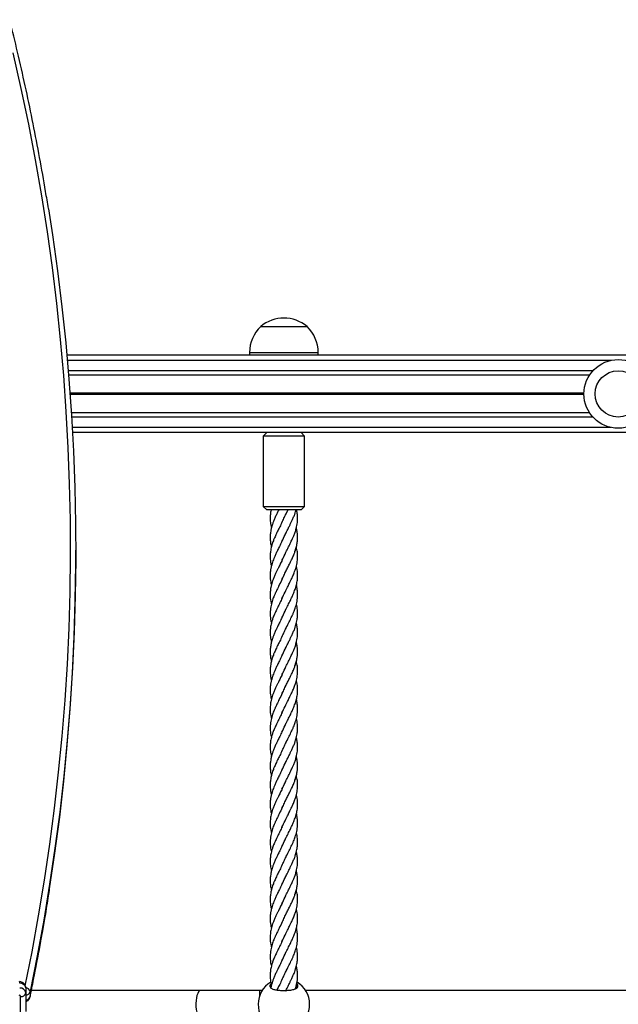
# Model space of a CAD drawing. Units: millimetres. Extents: x 9446 to 18491, y 5164 to 17970.
# Drawn here: x 12253 to 12601, y 10282 to 10856 of the extents above; entities that cross this region are included whole.
import ezdxf

# ---------------------------------------------------------------- set-up
doc = ezdxf.new("R2010")
doc.units = ezdxf.units.MM
doc.header["$LTSCALE"] = 100

msp = doc.modelspace()

# ---------------------------------------------------------------- linework, layer by layer
at = {"color": 7, "linetype": 'Continuous', "lineweight": 25}
for p, q in [((12392.9, 10676.97), (12406.4, 10676.97)), ((12392.9, 10676.97), (12419.9, 10676.97)), ((12406.4, 10676.97), (12419.9, 10676.97)), ((12386.4, 10661.97), (12386.4, 10660.27)), ((12426.4, 10660.27), (12426.4, 10661.97)), ((13471.82, 10660.27), (12280, 10660.27)), ((12584.45, 10648.78), (12281, 10648.78)), ((12584.45, 10626.76), (12282.6, 10626.76)), ((13470.99, 10615.27), (12283.29, 10615.27)), ((12396.4, 10615.27), (12394.4, 10613.27)), ((12418.4, 10613.27), (12416.4, 10615.27)), ((12394.4, 10613.27), (12394.4, 10572.27)), ((12418.4, 10613.27), (12394.4, 10613.27)), ((12418.4, 10572.27), (12418.4, 10613.27)), ((12394.4, 10572.27), (12396.4, 10570.27)), ((12394.4, 10572.27), (12418.4, 10572.27)), ((12416.4, 10570.27), (12396.4, 10570.27)), ((12407.38, 10567.37), (12408.8, 10570.27)), ((12416.4, 10570.27), (12418.4, 10572.27)), ((12285.17, 10543.87), (12285.17, 10546.7)), ((12256.09, 10291.77), (12256.09, 10288.94)), ((12256.09, 10288.94), (12256.09, 10278.1)), ((12258.59, 10289.64), (12258.59, 10286.81)), ((12357.88, 10290.27), (12259.33, 10290.27)), ((12392.23, 10290.27), (12357.88, 10290.27)), ((12393.71, 10290.27), (12392.23, 10290.27)), ((12693.71, 10290.27), (12419.09, 10290.27)), ((12253.09, 10275.98), (12253.09, 10286.82))]:
    msp.add_line(p, q, dxfattribs=at)
at = {"color": 8, "linetype": 'Continuous', "lineweight": 25}
for p, q in [((12386.4, 10661.97), (12406.4, 10661.97)), ((12406.4, 10661.97), (12426.4, 10661.97)), ((12596.7, 10657.27), (12280.27, 10657.27)), ((12586.39, 10651.27), (12280.79, 10651.27)), ((12581.15, 10638.17), (12281.82, 10638.17)), ((12581.15, 10638.04), (12281.83, 10638.04)), ((12581.15, 10637.9), (12281.84, 10637.9)), ((12581.15, 10637.64), (12281.86, 10637.64)), ((12581.15, 10637.5), (12281.87, 10637.5)), ((12581.15, 10637.37), (12281.88, 10637.37)), ((12586.39, 10624.27), (12282.76, 10624.27)), ((12596.7, 10618.27), (12283.12, 10618.27)), ((12392.23, 10290.27), (12392.23, 10287.18)), ((12258.56, 10286.51), (12258.59, 10286.81))]:
    msp.add_line(p, q, dxfattribs=at)
at = {"color": 8, "linetype": 'Continuous', "lineweight": 25, "flags": 128}
for points in [[(12255.83, 10293.05), (12259.77, 10312.88), (12263.57, 10333.73), (12267.02, 10354.61), (12270.11, 10375.52), (12272.85, 10396.45), (12275.24, 10417.4), (12277.28, 10438.37), (12278.96, 10459.36), (12280.29, 10480.36), (12281.27, 10501.37), (12281.89, 10522.39), (12282.16, 10543.41), (12282.07, 10564.43), (12281.63, 10585.45), (12280.84, 10606.46), (12279.69, 10627.47), (12278.19, 10648.46), (12276.33, 10669.44), (12274.13, 10690.4), (12271.57, 10711.35), (12268.65, 10732.27), (12265.39, 10753.16), (12261.77, 10774.03), (12257.81, 10794.86), (12253.49, 10815.66), (12248.82, 10836.42)], [(12258.59, 10286.81), (12262.75, 10307.65), (12266.55, 10328.52), (12269.92, 10348.95)], [(12268.81, 10344.82), (12266.55, 10331.35), (12262.75, 10310.48), (12258.59, 10289.64)], [(12357.88, 10290.27), (12357.29, 10290.08), (12356.73, 10289.53), (12356.22, 10288.64), (12355.79, 10287.45), (12355.46, 10286.02), (12355.24, 10284.41), (12355.14, 10282.7), (12355.17, 10280.97), (12355.33, 10279.31), (12355.61, 10277.78), (12355.99, 10276.46), (12356.47, 10275.41), (12357.01, 10274.69), (12357.59, 10274.32), (12357.88, 10274.27)]]:
    msp.add_lwpolyline(points, dxfattribs=at)
at = {"color": 7, "linetype": 'Continuous', "lineweight": 25, "flags": 128}
for points in [[(12269.3, 10745.56), (12271.64, 10730.37), (12274.55, 10709.42), (12277.12, 10688.45), (12279.33, 10667.46), (12281.18, 10646.46), (12282.69, 10625.44), (12283.83, 10604.41), (12284.63, 10583.37), (12285.07, 10562.33), (12285.16, 10541.28), (12284.89, 10520.23), (12284.26, 10499.19), (12283.29, 10478.16), (12281.96, 10457.13), (12280.27, 10436.12), (12278.23, 10415.12), (12275.84, 10394.14), (12273.09, 10373.19), (12270, 10352.26), (12268.81, 10344.82)], [(12269.92, 10348.95), (12270, 10349.43), (12273.09, 10370.36), (12275.84, 10391.32), (12278.23, 10412.29), (12280.27, 10433.29), (12281.96, 10454.3), (12283.29, 10475.33), (12284.26, 10496.36), (12284.89, 10517.41), (12285.16, 10538.45), (12285.17, 10543.87)]]:
    msp.add_lwpolyline(points, dxfattribs=at)
at = {"color": 7, "linetype": 'Continuous', "lineweight": 25}
for radius in [20, 13.5]:
    msp.add_circle((12601.14, 10637.77), radius, dxfattribs=at)
for centre, radius, start, end in [((12406.4, 10661.24), 20.73, 49.35373, 130.64627), ((12406.96, 10661.97), 20.56, 133.14261, 180), ((12405.84, 10661.97), 20.56, 0, 46.85739), ((12252.73, 10291.17), 3.41, 10.10506, 93.02233), ((12406.4, 10282.27), 15, 120.65519, 180), ((12406.4, 10282.27), 15, 300.77252, 59.26051), ((12252.73, 10288.34), 3.41, 10.10133, 93.02606), ((12253.46, 10289.47), 2.68, 261.9496, 348.57903), ((12252.25, 10286.67), 0.853, 10.08701, 93.03899), ((12406.4, 10282.27), 15, 180, 239.07315)]:
    msp.add_arc(centre, radius, start, end, dxfattribs=at)
at = {"color": 8, "linetype": 'Continuous', "lineweight": 25}
for centre, radius, start, end in [((12250.83, 10294.83), 1.74, 351.65013, 21.29345), ((12255.74, 10289.11), 2.9, 10.40073, 83.45744), ((12255.47, 10290.63), 3.27, 280.8198, 342.38225), ((12255.47, 10287.8), 3.27, 280.82373, 342.38138)]:
    msp.add_arc(centre, radius, start, end, dxfattribs=at)
at = {"color": 7, "linetype": 'Continuous', "lineweight": 25}
for points, knots in [([(12269.24, 10745.79), (12268.72, 10749.1), (12267.16, 10758.99), (12264.22, 10775.44), (12260.44, 10795.15), (12256.33, 10814.82), (12251.99, 10834.11), (12248.71, 10847.74), (12246.94, 10854.84), (12246.71, 10855.75)], [0, 0, 0, 0, 0.089807, 0.268735, 0.447665, 0.626595, 0.805528, 0.975047, 1, 1, 1, 1]), ([(12398.98, 10570.27), (12398.92, 10570.03), (12398.77, 10569.34), (12398.52, 10567.82), (12398.35, 10565.6), (12398.46, 10562.83), (12398.9, 10560.84), (12399.13, 10559.81)], [0, 0, 0, 0, 0.0666927, 0.1972633, 0.4309505, 0.7021837, 1, 1, 1, 1]), ([(12403.4, 10570.27), (12403.23, 10569.92), (12402.78, 10569.02), (12402, 10567.43), (12401.13, 10565.53), (12400.35, 10563.64), (12399.76, 10562.02), (12399.36, 10560.72), (12399.06, 10559.6), (12398.8, 10558.36), (12398.53, 10556.75), (12398.36, 10554.55), (12398.47, 10552.04), (12398.76, 10549.99), (12399.08, 10548.88), (12399.15, 10548.63)], [0, 0, 0, 0, 0.047718, 0.125575, 0.220983, 0.310939, 0.387706, 0.444812, 0.490951, 0.539999, 0.611197, 0.714662, 0.84633, 0.96531, 1, 1, 1, 1]), ([(12407.38, 10556.27), (12407.79, 10557.1), (12408.52, 10558.61), (12409.52, 10560.61), (12410.34, 10562.27), (12411.12, 10563.88), (12411.92, 10565.68), (12412.65, 10567.5), (12413.19, 10569.05), (12413.43, 10569.93), (12413.53, 10570.27)], [0, 0, 0, 0, 0.180109, 0.322838, 0.428277, 0.536531, 0.668409, 0.813125, 0.926681, 1, 1, 1, 1]), ([(12409.1, 10548.67), (12409.56, 10549.59), (12410.39, 10551.24), (12411.41, 10553.42), (12412.23, 10555.32), (12412.97, 10557.28), (12413.77, 10559.84), (12414.32, 10562.7), (12414.46, 10565.6), (12414.29, 10567.74), (12414.05, 10569.26), (12413.9, 10569.96), (12413.83, 10570.27)], [0, 0, 0, 0, 0.1287587, 0.2292063, 0.3035816, 0.3933425, 0.4974347, 0.6597054, 0.7911669, 0.9044285, 0.9574123, 1, 1, 1, 1]), ([(12405.16, 10562.68), (12405.58, 10563.56), (12406.41, 10565.34), (12407.24, 10567.11), (12407.66, 10568)], [0, 0, 0, 0, 0.495519, 1, 1, 1, 1]), ([(12405.42, 10563.27), (12404.94, 10562.28), (12404.06, 10560.46), (12402.89, 10558.16), (12402.07, 10556.46), (12401.49, 10555.21), (12400.89, 10553.85), (12400.14, 10552.04), (12399.32, 10549.59), (12398.67, 10546.88), (12398.4, 10544.37), (12398.39, 10542.42), (12398.53, 10540.57), (12398.75, 10539.03), (12399.04, 10537.96), (12399.14, 10537.6)], [0, 0, 0, 0, 0.116107, 0.213215, 0.268266, 0.315779, 0.359968, 0.42826, 0.527128, 0.643294, 0.742538, 0.81939, 0.874831, 0.958931, 1, 1, 1, 1]), ([(12407.38, 10534.07), (12407.77, 10534.87), (12408.5, 10536.38), (12409.56, 10538.5), (12410.44, 10540.25), (12411.11, 10541.68), (12411.67, 10542.94), (12412.27, 10544.33), (12412.96, 10546.13), (12413.65, 10548.37), (12414.16, 10550.72), (12414.39, 10552.86), (12414.41, 10554.57), (12414.34, 10555.87), (12414.2, 10557.21), (12414.01, 10558.47), (12413.76, 10559.4), (12413.67, 10559.75)], [0, 0, 0, 0, 0.0940725, 0.1768324, 0.2460948, 0.3003507, 0.3444196, 0.392142, 0.4620772, 0.5541422, 0.6534415, 0.7378688, 0.8051066, 0.8568209, 0.8914709, 0.9600341, 1, 1, 1, 1]), ([(12405.42, 10552.18), (12405.18, 10551.68), (12404.66, 10550.57), (12403.72, 10548.69), (12402.7, 10546.68), (12401.73, 10544.63), (12400.91, 10542.84), (12400.28, 10541.25), (12399.74, 10539.75), (12399.23, 10538.12), (12398.81, 10536.33), (12398.49, 10534.31), (12398.37, 10532.27), (12398.45, 10530.2), (12398.71, 10528.32), (12398.94, 10527.08), (12399.11, 10526.49), (12399.12, 10526.46)], [0, 0, 0, 0, 0.059357, 0.130184, 0.219246, 0.294267, 0.369448, 0.428407, 0.47939, 0.542096, 0.618677, 0.688345, 0.778806, 0.85813, 0.93059, 0.996556, 1, 1, 1, 1]), ([(12405.24, 10551.75), (12405.41, 10552.12), (12406.14, 10553.74), (12406.93, 10555.37), (12407.55, 10556.64)], [0, 0, 0, 0, 0.222794, 1, 1, 1, 1]), ([(12407.38, 10522.97), (12407.86, 10523.94), (12408.7, 10525.65), (12409.83, 10527.94), (12410.8, 10529.91), (12411.75, 10531.96), (12412.61, 10534.08), (12413.27, 10536), (12413.74, 10537.71), (12414.09, 10539.33), (12414.34, 10541.17), (12414.44, 10543.3), (12414.3, 10545.85), (12413.89, 10547.7), (12413.68, 10548.69)], [0, 0, 0, 0, 0.1143176, 0.1997556, 0.2652687, 0.3455459, 0.4391056, 0.5115665, 0.5703046, 0.6361897, 0.7009104, 0.7852287, 0.886672, 1, 1, 1, 1]), ([(12407.38, 10545.15), (12407.66, 10545.74), (12408.22, 10546.92), (12408.81, 10548.09), (12409.1, 10548.67)], [0, 0, 0, 0, 0.503313, 1, 1, 1, 1]), ([(12405.42, 10541.07), (12405.02, 10540.23), (12404.28, 10538.73), (12403.28, 10536.73), (12402.46, 10535.06), (12401.68, 10533.46), (12400.89, 10531.66), (12400.15, 10529.84), (12399.58, 10528.18), (12399.14, 10526.64), (12398.71, 10524.75), (12398.39, 10522.39), (12398.4, 10519.42), (12398.65, 10517.06), (12399.07, 10515.62), (12399.15, 10515.37)], [0, 0, 0, 0, 0.098062, 0.175777, 0.23318, 0.292121, 0.363931, 0.442715, 0.504543, 0.557432, 0.621096, 0.725491, 0.832687, 0.970806, 1, 1, 1, 1]), ([(12405.26, 10540.7), (12405.87, 10541.97), (12406.64, 10543.53), (12407.34, 10545.1), (12407.48, 10545.4)], [0, 0, 0, 0, 0.807611, 1, 1, 1, 1]), ([(12407.38, 10511.85), (12407.85, 10512.84), (12408.76, 10514.73), (12409.99, 10517.12), (12410.84, 10518.92), (12411.54, 10520.4), (12412.31, 10522.21), (12413.02, 10524.13), (12413.55, 10525.85), (12413.89, 10527.25), (12414.15, 10528.66), (12414.36, 10530.32), (12414.44, 10532.27), (12414.31, 10534.31), (12414.04, 10536.1), (12413.79, 10537.12), (12413.68, 10537.54)], [0, 0, 0, 0, 0.1153842, 0.2213677, 0.2788867, 0.3257765, 0.3945529, 0.4902078, 0.5492758, 0.5974543, 0.652619, 0.7108846, 0.7902336, 0.8807215, 0.9504143, 1, 1, 1, 1]), ([(12405.42, 10529.97), (12404.85, 10528.79), (12403.82, 10526.67), (12402.42, 10523.92), (12401.46, 10521.85), (12400.59, 10519.88), (12399.69, 10517.52), (12398.82, 10514.46), (12398.38, 10511.32), (12398.4, 10508.35), (12398.69, 10506.09), (12399.01, 10504.74), (12399.12, 10504.29)], [0, 0, 0, 0, 0.137967, 0.247285, 0.321729, 0.380361, 0.477103, 0.597319, 0.735514, 0.842769, 0.947222, 1, 1, 1, 1]), ([(12405.14, 10529.33), (12405.56, 10530.23), (12406.39, 10531.99), (12407.22, 10533.75), (12407.62, 10534.62)], [0, 0, 0, 0, 0.508307, 1, 1, 1, 1]), ([(12405.22, 10518.4), (12405.39, 10518.78), (12406.13, 10520.43), (12406.93, 10522.07), (12407.55, 10523.34)], [0, 0, 0, 0, 0.231494, 1, 1, 1, 1]), ([(12407.38, 10500.77), (12407.96, 10501.95), (12408.99, 10504.07), (12410.38, 10506.81), (12411.34, 10508.89), (12412.21, 10510.86), (12413.11, 10513.22), (12413.98, 10516.28), (12414.43, 10519.42), (12414.4, 10522.39), (12414.12, 10524.66), (12413.79, 10526.01), (12413.68, 10526.47)], [0, 0, 0, 0, 0.137897, 0.247159, 0.321564, 0.380166, 0.476859, 0.597014, 0.735138, 0.842339, 0.946738, 1, 1, 1, 1]), ([(12405.42, 10518.88), (12404.98, 10517.96), (12404.13, 10516.18), (12402.96, 10513.9), (12402.14, 10512.19), (12401.51, 10510.85), (12400.77, 10509.21), (12400.05, 10507.34), (12399.46, 10505.58), (12399.08, 10504.19), (12398.8, 10502.92), (12398.52, 10501.22), (12398.35, 10499), (12398.46, 10496.23), (12398.9, 10494.24), (12399.13, 10493.21)], [0, 0, 0, 0, 0.108304, 0.208658, 0.265562, 0.309863, 0.364501, 0.457319, 0.527116, 0.571837, 0.620097, 0.673243, 0.768366, 0.878776, 1, 1, 1, 1]), ([(12405.26, 10507.4), (12405.87, 10508.67), (12406.67, 10510.32), (12407.42, 10511.97), (12407.59, 10512.35)], [0, 0, 0, 0, 0.766754, 1, 1, 1, 1]), ([(12407.38, 10489.66), (12407.79, 10490.5), (12408.52, 10492.01), (12409.52, 10494.01), (12410.34, 10495.67), (12411.12, 10497.28), (12411.92, 10499.08), (12412.65, 10500.9), (12413.22, 10502.56), (12413.66, 10504.1), (12414.09, 10505.99), (12414.41, 10508.35), (12414.41, 10511.32), (12414.15, 10513.68), (12413.73, 10515.12), (12413.66, 10515.37)], [0, 0, 0, 0, 0.098062, 0.175777, 0.23318, 0.292121, 0.363931, 0.442715, 0.504543, 0.557432, 0.621096, 0.725491, 0.832687, 0.970806, 1, 1, 1, 1]), ([(12405.42, 10507.77), (12404.95, 10506.8), (12404.11, 10505.09), (12402.97, 10502.8), (12402, 10500.83), (12401.13, 10498.93), (12400.35, 10497.04), (12399.76, 10495.42), (12399.36, 10494.12), (12399.06, 10493), (12398.8, 10491.76), (12398.53, 10490.15), (12398.36, 10487.95), (12398.47, 10485.44), (12398.76, 10483.39), (12399.08, 10482.28), (12399.15, 10482.03)], [0, 0, 0, 0, 0.1142008, 0.1995449, 0.2649889, 0.3451816, 0.4208035, 0.4853312, 0.5333286, 0.5721114, 0.6133394, 0.6731897, 0.7601582, 0.8708306, 0.9708443, 1, 1, 1, 1]), ([(12405.16, 10496.08), (12405.58, 10496.96), (12406.41, 10498.74), (12407.24, 10500.51), (12407.66, 10501.4)], [0, 0, 0, 0, 0.495519, 1, 1, 1, 1]), ([(12409.1, 10482.07), (12409.56, 10482.99), (12410.39, 10484.64), (12411.41, 10486.82), (12412.23, 10488.72), (12412.97, 10490.68), (12413.77, 10493.24), (12414.32, 10496.1), (12414.46, 10499), (12414.29, 10501.14), (12414.04, 10502.71), (12413.85, 10503.62), (12413.72, 10504.13), (12413.69, 10504.28)], [0, 0, 0, 0, 0.1252463, 0.2229462, 0.2952945, 0.3825994, 0.483853, 0.6416875, 0.7695627, 0.8797309, 0.9312632, 0.9793892, 1, 1, 1, 1]), ([(12405.42, 10496.67), (12404.94, 10495.68), (12404.06, 10493.86), (12402.89, 10491.56), (12402.07, 10489.86), (12401.49, 10488.61), (12400.89, 10487.25), (12400.14, 10485.44), (12399.32, 10482.99), (12398.67, 10480.28), (12398.4, 10477.77), (12398.39, 10475.82), (12398.53, 10473.97), (12398.75, 10472.43), (12399.04, 10471.36), (12399.14, 10471)], [0, 0, 0, 0, 0.116103, 0.213211, 0.268266, 0.315775, 0.359964, 0.42826, 0.527128, 0.64329, 0.742535, 0.819386, 0.874827, 0.958931, 1, 1, 1, 1]), ([(12405.24, 10485.15), (12405.41, 10485.52), (12406.14, 10487.14), (12406.93, 10488.77), (12407.55, 10490.04)], [0, 0, 0, 0, 0.22279, 1, 1, 1, 1]), ([(12407.38, 10467.47), (12407.77, 10468.27), (12408.5, 10469.78), (12409.56, 10471.9), (12410.44, 10473.65), (12411.11, 10475.08), (12411.67, 10476.34), (12412.27, 10477.73), (12412.96, 10479.53), (12413.65, 10481.77), (12414.16, 10484.12), (12414.39, 10486.26), (12414.41, 10487.97), (12414.34, 10489.27), (12414.2, 10490.61), (12414.01, 10491.87), (12413.76, 10492.8), (12413.67, 10493.15)], [0, 0, 0, 0, 0.0940758, 0.1768355, 0.2460976, 0.3003533, 0.344422, 0.3921442, 0.4620792, 0.5541438, 0.6534428, 0.7378698, 0.8051074, 0.8568214, 0.8914713, 0.9600342, 1, 1, 1, 1]), ([(12405.42, 10485.58), (12405.18, 10485.08), (12404.66, 10483.97), (12403.72, 10482.09), (12402.7, 10480.08), (12401.73, 10478.03), (12400.91, 10476.24), (12400.28, 10474.65), (12399.74, 10473.15), (12399.23, 10471.52), (12398.81, 10469.73), (12398.49, 10467.71), (12398.37, 10465.67), (12398.45, 10463.6), (12398.71, 10461.72), (12398.94, 10460.48), (12399.11, 10459.89), (12399.12, 10459.86)], [0, 0, 0, 0, 0.05936, 0.130184, 0.21925, 0.294267, 0.369448, 0.428407, 0.47939, 0.542096, 0.618677, 0.688349, 0.778806, 0.85813, 0.93059, 0.996556, 1, 1, 1, 1]), ([(12405.26, 10474.1), (12405.87, 10475.37), (12406.64, 10476.93), (12407.34, 10478.5), (12407.48, 10478.8)], [0, 0, 0, 0, 0.80759, 1, 1, 1, 1]), ([(12407.38, 10456.37), (12407.86, 10457.34), (12408.7, 10459.05), (12409.83, 10461.34), (12410.8, 10463.31), (12411.75, 10465.36), (12412.61, 10467.48), (12413.27, 10469.4), (12413.74, 10471.11), (12414.09, 10472.73), (12414.34, 10474.57), (12414.44, 10476.7), (12414.3, 10479.25), (12413.89, 10481.1), (12413.68, 10482.09)], [0, 0, 0, 0, 0.114318, 0.199752, 0.265269, 0.345546, 0.439106, 0.511566, 0.570305, 0.63619, 0.70091, 0.785229, 0.886672, 1, 1, 1, 1]), ([(12407.38, 10478.55), (12407.66, 10479.14), (12408.22, 10480.32), (12408.81, 10481.49), (12409.1, 10482.07)], [0, 0, 0, 0, 0.503327, 1, 1, 1, 1]), ([(12405.42, 10474.47), (12405.02, 10473.63), (12404.28, 10472.13), (12403.28, 10470.13), (12402.46, 10468.46), (12401.68, 10466.86), (12400.89, 10465.06), (12400.15, 10463.24), (12399.58, 10461.58), (12399.14, 10460.04), (12398.71, 10458.15), (12398.39, 10455.79), (12398.4, 10452.82), (12398.65, 10450.46), (12399.07, 10449.02), (12399.15, 10448.77)], [0, 0, 0, 0, 0.0980627, 0.1757739, 0.2331814, 0.2921184, 0.3639284, 0.4427171, 0.5045407, 0.557434, 0.6210943, 0.72549, 0.8326865, 0.9708057, 1, 1, 1, 1]), ([(12405.14, 10462.73), (12405.56, 10463.63), (12406.39, 10465.39), (12407.22, 10467.15), (12407.62, 10468.02)], [0, 0, 0, 0, 0.508316, 1, 1, 1, 1]), ([(12407.38, 10445.25), (12407.85, 10446.24), (12408.76, 10448.13), (12409.99, 10450.52), (12410.84, 10452.32), (12411.54, 10453.8), (12412.31, 10455.61), (12413.02, 10457.53), (12413.55, 10459.25), (12413.89, 10460.65), (12414.15, 10462.06), (12414.36, 10463.72), (12414.44, 10465.67), (12414.31, 10467.71), (12414.04, 10469.5), (12413.79, 10470.52), (12413.68, 10470.94)], [0, 0, 0, 0, 0.115388, 0.221368, 0.27889, 0.32578, 0.394557, 0.490211, 0.54928, 0.597458, 0.652619, 0.710888, 0.790237, 0.880722, 0.950418, 1, 1, 1, 1]), ([(12405.42, 10463.37), (12404.85, 10462.19), (12403.82, 10460.07), (12402.42, 10457.32), (12401.46, 10455.25), (12400.59, 10453.28), (12399.69, 10450.92), (12398.82, 10447.86), (12398.38, 10444.72), (12398.4, 10441.75), (12398.69, 10439.49), (12399.01, 10438.14), (12399.12, 10437.69)], [0, 0, 0, 0, 0.137967, 0.247285, 0.321729, 0.380361, 0.477103, 0.597319, 0.735514, 0.842769, 0.947222, 1, 1, 1, 1]), ([(12405.22, 10451.8), (12405.39, 10452.18), (12406.13, 10453.83), (12406.93, 10455.47), (12407.55, 10456.74)], [0, 0, 0, 0, 0.231513, 1, 1, 1, 1]), ([(12407.38, 10434.17), (12407.96, 10435.35), (12408.99, 10437.47), (12410.38, 10440.21), (12411.34, 10442.29), (12412.21, 10444.26), (12413.11, 10446.62), (12413.98, 10449.68), (12414.43, 10452.82), (12414.4, 10455.79), (12414.12, 10458.06), (12413.79, 10459.41), (12413.68, 10459.87)], [0, 0, 0, 0, 0.137893, 0.247159, 0.321561, 0.380166, 0.476859, 0.597014, 0.735138, 0.842339, 0.946738, 1, 1, 1, 1]), ([(12405.42, 10452.28), (12404.98, 10451.36), (12404.13, 10449.58), (12402.96, 10447.3), (12402.14, 10445.59), (12401.51, 10444.25), (12400.77, 10442.61), (12400.05, 10440.74), (12399.46, 10438.98), (12399.08, 10437.59), (12398.8, 10436.32), (12398.52, 10434.62), (12398.35, 10432.4), (12398.46, 10429.63), (12398.9, 10427.64), (12399.13, 10426.61)], [0, 0, 0, 0, 0.108308, 0.208658, 0.265562, 0.309863, 0.364501, 0.457319, 0.527116, 0.571837, 0.620097, 0.673246, 0.76837, 0.87878, 1, 1, 1, 1]), ([(12407.38, 10423.06), (12407.79, 10423.9), (12408.52, 10425.41), (12409.52, 10427.41), (12410.34, 10429.07), (12411.12, 10430.68), (12411.92, 10432.48), (12412.65, 10434.3), (12413.22, 10435.96), (12413.66, 10437.5), (12414.09, 10439.39), (12414.41, 10441.75), (12414.41, 10444.72), (12414.15, 10447.08), (12413.73, 10448.52), (12413.66, 10448.77)], [0, 0, 0, 0, 0.098062, 0.175773, 0.23318, 0.292121, 0.363927, 0.442715, 0.504539, 0.557432, 0.621096, 0.725491, 0.832687, 0.970806, 1, 1, 1, 1]), ([(12405.26, 10440.8), (12405.87, 10442.07), (12406.67, 10443.72), (12407.42, 10445.37), (12407.59, 10445.75)], [0, 0, 0, 0, 0.766754, 1, 1, 1, 1]), ([(12405.42, 10441.17), (12404.95, 10440.2), (12404.11, 10438.49), (12402.97, 10436.2), (12402, 10434.23), (12401.13, 10432.33), (12400.35, 10430.44), (12399.76, 10428.82), (12399.36, 10427.52), (12399.06, 10426.4), (12398.8, 10425.16), (12398.53, 10423.55), (12398.36, 10421.35), (12398.47, 10418.84), (12398.76, 10416.79), (12399.08, 10415.68), (12399.15, 10415.43)], [0, 0, 0, 0, 0.114201, 0.199545, 0.264989, 0.345185, 0.420803, 0.485331, 0.533332, 0.572111, 0.613339, 0.67319, 0.760158, 0.870831, 0.970844, 1, 1, 1, 1]), ([(12409.1, 10415.47), (12409.56, 10416.39), (12410.39, 10418.04), (12411.41, 10420.22), (12412.23, 10422.12), (12412.97, 10424.08), (12413.77, 10426.64), (12414.32, 10429.5), (12414.46, 10432.4), (12414.29, 10434.54), (12414.04, 10436.11), (12413.85, 10437.02), (12413.72, 10437.53), (12413.69, 10437.68)], [0, 0, 0, 0, 0.1252463, 0.2229462, 0.2952944, 0.3825994, 0.4838529, 0.6416831, 0.7695584, 0.8797265, 0.9312632, 0.9793892, 1, 1, 1, 1]), ([(12405.16, 10429.48), (12405.58, 10430.36), (12406.41, 10432.14), (12407.24, 10433.91), (12407.66, 10434.8)], [0, 0, 0, 0, 0.4955008, 1, 1, 1, 1]), ([(12405.42, 10430.07), (12404.94, 10429.08), (12404.06, 10427.26), (12402.89, 10424.96), (12402.07, 10423.26), (12401.49, 10422.01), (12400.89, 10420.65), (12400.14, 10418.84), (12399.32, 10416.39), (12398.67, 10413.68), (12398.4, 10411.17), (12398.39, 10409.22), (12398.53, 10407.37), (12398.75, 10405.83), (12399.04, 10404.76), (12399.14, 10404.4)], [0, 0, 0, 0, 0.116103, 0.213211, 0.26827, 0.315779, 0.359964, 0.42826, 0.527128, 0.643294, 0.742535, 0.819386, 0.874831, 0.958931, 1, 1, 1, 1]), ([(12407.38, 10400.87), (12407.77, 10401.67), (12408.5, 10403.18), (12409.56, 10405.3), (12410.44, 10407.05), (12411.11, 10408.48), (12411.67, 10409.74), (12412.27, 10411.13), (12412.96, 10412.93), (12413.65, 10415.17), (12414.16, 10417.52), (12414.39, 10419.66), (12414.41, 10421.37), (12414.34, 10422.67), (12414.2, 10424.01), (12414.01, 10425.27), (12413.76, 10426.2), (12413.67, 10426.55)], [0, 0, 0, 0, 0.094072, 0.176832, 0.246094, 0.30035, 0.344422, 0.392144, 0.462076, 0.554144, 0.653439, 0.737866, 0.805107, 0.856821, 0.891468, 0.960034, 1, 1, 1, 1]), ([(12405.24, 10418.55), (12405.41, 10418.92), (12406.14, 10420.54), (12406.93, 10422.17), (12407.55, 10423.44)], [0, 0, 0, 0, 0.22279, 1, 1, 1, 1]), ([(12405.42, 10418.98), (12405.18, 10418.48), (12404.66, 10417.37), (12403.72, 10415.49), (12402.7, 10413.48), (12401.73, 10411.43), (12400.91, 10409.64), (12400.28, 10408.05), (12399.74, 10406.55), (12399.23, 10404.92), (12398.81, 10403.13), (12398.49, 10401.11), (12398.37, 10399.07), (12398.45, 10397), (12398.71, 10395.12), (12398.94, 10393.88), (12399.11, 10393.29), (12399.12, 10393.26)], [0, 0, 0, 0, 0.059357, 0.130184, 0.219247, 0.294264, 0.369445, 0.428408, 0.479392, 0.542098, 0.618675, 0.688348, 0.778809, 0.858129, 0.930589, 0.996556, 1, 1, 1, 1]), ([(12407.38, 10389.77), (12407.86, 10390.74), (12408.7, 10392.45), (12409.83, 10394.74), (12410.8, 10396.71), (12411.75, 10398.76), (12412.61, 10400.88), (12413.27, 10402.8), (12413.74, 10404.51), (12414.09, 10406.13), (12414.34, 10407.97), (12414.44, 10410.1), (12414.3, 10412.65), (12413.89, 10414.5), (12413.68, 10415.49)], [0, 0, 0, 0, 0.1143176, 0.1997519, 0.2652687, 0.3455459, 0.4391056, 0.5115665, 0.5703046, 0.636186, 0.7009067, 0.785225, 0.886672, 1, 1, 1, 1]), ([(12407.38, 10411.95), (12407.66, 10412.54), (12408.22, 10413.72), (12408.81, 10414.89), (12409.1, 10415.47)], [0, 0, 0, 0, 0.5033, 1, 1, 1, 1]), ([(12405.26, 10407.5), (12405.87, 10408.77), (12406.64, 10410.33), (12407.34, 10411.9), (12407.48, 10412.2)], [0, 0, 0, 0, 0.807611, 1, 1, 1, 1]), ([(12405.42, 10407.87), (12405.02, 10407.03), (12404.28, 10405.53), (12403.28, 10403.53), (12402.46, 10401.86), (12401.68, 10400.26), (12400.89, 10398.46), (12400.15, 10396.64), (12399.58, 10394.98), (12399.14, 10393.44), (12398.71, 10391.55), (12398.39, 10389.19), (12398.4, 10386.22), (12398.65, 10383.86), (12399.07, 10382.42), (12399.15, 10382.17)], [0, 0, 0, 0, 0.098062, 0.175773, 0.23318, 0.292121, 0.363927, 0.442715, 0.504539, 0.557432, 0.621096, 0.725491, 0.832687, 0.970802, 1, 1, 1, 1]), ([(12407.38, 10378.65), (12407.85, 10379.64), (12408.76, 10381.53), (12409.99, 10383.92), (12410.84, 10385.72), (12411.54, 10387.2), (12412.31, 10389.01), (12413.02, 10390.93), (12413.55, 10392.65), (12413.89, 10394.05), (12414.15, 10395.46), (12414.36, 10397.12), (12414.44, 10399.07), (12414.31, 10401.11), (12414.04, 10402.9), (12413.79, 10403.92), (12413.68, 10404.34)], [0, 0, 0, 0, 0.115388, 0.221368, 0.27889, 0.325776, 0.394557, 0.490208, 0.54928, 0.597454, 0.652619, 0.710888, 0.790234, 0.880722, 0.950418, 1, 1, 1, 1]), ([(12405.14, 10396.13), (12405.56, 10397.03), (12406.39, 10398.79), (12407.22, 10400.55), (12407.62, 10401.42)], [0, 0, 0, 0, 0.508316, 1, 1, 1, 1]), ([(12405.42, 10396.77), (12404.85, 10395.59), (12403.82, 10393.47), (12402.42, 10390.72), (12401.46, 10388.65), (12400.59, 10386.68), (12399.69, 10384.32), (12398.82, 10381.26), (12398.38, 10378.12), (12398.4, 10375.15), (12398.69, 10372.89), (12399.01, 10371.54), (12399.12, 10371.09)], [0, 0, 0, 0, 0.137964, 0.247285, 0.321725, 0.380361, 0.477099, 0.597319, 0.735514, 0.842769, 0.947222, 1, 1, 1, 1]), ([(12407.38, 10367.57), (12407.96, 10368.75), (12408.99, 10370.87), (12410.38, 10373.61), (12411.34, 10375.69), (12412.21, 10377.66), (12413.11, 10380.02), (12413.98, 10383.08), (12414.43, 10386.22), (12414.4, 10389.19), (12414.12, 10391.46), (12413.79, 10392.81), (12413.68, 10393.27)], [0, 0, 0, 0, 0.137896, 0.247158, 0.321563, 0.380165, 0.476857, 0.597015, 0.735135, 0.842336, 0.946735, 1, 1, 1, 1]), ([(12405.42, 10385.68), (12404.98, 10384.76), (12404.13, 10382.98), (12402.96, 10380.7), (12402.14, 10378.99), (12401.51, 10377.65), (12400.77, 10376.01), (12400.05, 10374.14), (12399.46, 10372.38), (12399.08, 10370.99), (12398.8, 10369.72), (12398.52, 10368.02), (12398.35, 10365.8), (12398.46, 10363.03), (12398.9, 10361.04), (12399.13, 10360.01)], [0, 0, 0, 0, 0.108308, 0.208661, 0.265562, 0.309867, 0.364501, 0.457319, 0.527116, 0.571841, 0.620101, 0.673246, 0.76837, 0.87878, 1, 1, 1, 1]), ([(12405.22, 10385.2), (12405.39, 10385.58), (12406.13, 10387.23), (12406.93, 10388.87), (12407.55, 10390.14)], [0, 0, 0, 0, 0.231494, 1, 1, 1, 1]), ([(12407.38, 10356.47), (12407.79, 10357.3), (12408.52, 10358.81), (12409.52, 10360.81), (12410.34, 10362.47), (12411.12, 10364.08), (12411.92, 10365.88), (12412.65, 10367.7), (12413.22, 10369.36), (12413.66, 10370.9), (12414.09, 10372.79), (12414.41, 10375.15), (12414.41, 10378.12), (12414.15, 10380.48), (12413.73, 10381.92), (12413.66, 10382.17)], [0, 0, 0, 0, 0.0980627, 0.1757739, 0.2331814, 0.2921184, 0.3639284, 0.4427171, 0.5045407, 0.557434, 0.6210943, 0.72549, 0.8326865, 0.9708057, 1, 1, 1, 1]), ([(12405.42, 10374.57), (12404.95, 10373.6), (12404.11, 10371.89), (12402.97, 10369.6), (12402, 10367.63), (12401.13, 10365.73), (12400.35, 10363.84), (12399.76, 10362.22), (12399.36, 10360.92), (12399.06, 10359.8), (12398.8, 10358.56), (12398.53, 10356.95), (12398.36, 10354.75), (12398.47, 10352.24), (12398.76, 10350.19), (12399.08, 10349.08), (12399.15, 10348.83)], [0, 0, 0, 0, 0.114197, 0.199541, 0.264989, 0.345182, 0.4208, 0.485331, 0.533329, 0.572108, 0.613339, 0.673186, 0.760158, 0.870831, 0.970841, 1, 1, 1, 1]), ([(12405.26, 10374.2), (12405.87, 10375.47), (12406.67, 10377.12), (12407.42, 10378.77), (12407.59, 10379.15)], [0, 0, 0, 0, 0.766734, 1, 1, 1, 1]), ([(12409.1, 10348.87), (12409.56, 10349.79), (12410.39, 10351.44), (12411.41, 10353.62), (12412.23, 10355.52), (12412.97, 10357.48), (12413.77, 10360.04), (12414.32, 10362.9), (12414.46, 10365.8), (12414.29, 10367.94), (12414.04, 10369.51), (12413.85, 10370.42), (12413.72, 10370.93), (12413.69, 10371.08)], [0, 0, 0, 0, 0.125243, 0.222947, 0.295296, 0.382597, 0.483855, 0.641686, 0.769562, 0.87973, 0.931267, 0.979389, 1, 1, 1, 1]), ([(12405.42, 10363.47), (12404.94, 10362.48), (12404.06, 10360.66), (12402.89, 10358.36), (12402.07, 10356.66), (12401.49, 10355.41), (12400.89, 10354.05), (12400.14, 10352.24), (12399.32, 10349.79), (12398.67, 10347.08), (12398.4, 10344.57), (12398.39, 10342.62), (12398.53, 10340.77), (12398.75, 10339.23), (12399.04, 10338.16), (12399.14, 10337.8)], [0, 0, 0, 0, 0.1161034, 0.2132113, 0.2682699, 0.3157791, 0.3599678, 0.42826, 0.5271282, 0.6432937, 0.7425346, 0.8193864, 0.8748307, 0.9589309, 1, 1, 1, 1]), ([(12405.16, 10362.88), (12405.58, 10363.76), (12406.41, 10365.54), (12407.24, 10367.31), (12407.66, 10368.2)], [0, 0, 0, 0, 0.49551, 1, 1, 1, 1]), ([(12407.38, 10334.27), (12407.77, 10335.07), (12408.5, 10336.58), (12409.56, 10338.7), (12410.44, 10340.45), (12411.11, 10341.88), (12411.67, 10343.14), (12412.27, 10344.53), (12412.96, 10346.33), (12413.65, 10348.57), (12414.16, 10350.92), (12414.39, 10353.06), (12414.41, 10354.77), (12414.34, 10356.07), (12414.2, 10357.41), (12414.01, 10358.67), (12413.76, 10359.6), (12413.67, 10359.95)], [0, 0, 0, 0, 0.094072, 0.176832, 0.246095, 0.300351, 0.34442, 0.392146, 0.462077, 0.554142, 0.653441, 0.737869, 0.805107, 0.856821, 0.891471, 0.960038, 1, 1, 1, 1]), ([(12405.42, 10352.38), (12405.18, 10351.88), (12404.66, 10350.77), (12403.72, 10348.89), (12402.7, 10346.88), (12401.73, 10344.83), (12400.91, 10343.04), (12400.28, 10341.45), (12399.74, 10339.95), (12399.23, 10338.32), (12398.81, 10336.53), (12398.49, 10334.51), (12398.37, 10332.47), (12398.45, 10330.4), (12398.71, 10328.52), (12398.94, 10327.28), (12399.11, 10326.69), (12399.12, 10326.66)], [0, 0, 0, 0, 0.059357, 0.130184, 0.219246, 0.294267, 0.369444, 0.428407, 0.47939, 0.542096, 0.618673, 0.688345, 0.778806, 0.858126, 0.930586, 0.996556, 1, 1, 1, 1]), ([(12405.24, 10351.95), (12405.41, 10352.32), (12406.14, 10353.94), (12406.93, 10355.57), (12407.55, 10356.84)], [0, 0, 0, 0, 0.22279, 1, 1, 1, 1]), ([(12258.56, 10286.51), (12259.27, 10289.96), (12261.33, 10299.98), (12264.48, 10316.57), (12267.55, 10333.86), (12269.22, 10344.58), (12269.87, 10348.72)], [0, 0, 0, 0, 0.167006, 0.483968, 0.800928, 1, 1, 1, 1]), ([(12405.26, 10340.9), (12405.87, 10342.17), (12406.64, 10343.73), (12407.34, 10345.3), (12407.48, 10345.6)], [0, 0, 0, 0, 0.807611, 1, 1, 1, 1]), ([(12407.38, 10323.16), (12407.86, 10324.14), (12408.7, 10325.85), (12409.83, 10328.14), (12410.8, 10330.11), (12411.75, 10332.16), (12412.61, 10334.28), (12413.27, 10336.2), (12413.74, 10337.91), (12414.09, 10339.53), (12414.34, 10341.37), (12414.44, 10343.5), (12414.3, 10346.05), (12413.89, 10347.9), (12413.68, 10348.89)], [0, 0, 0, 0, 0.1143213, 0.1997556, 0.2652687, 0.3455459, 0.4391056, 0.5115665, 0.5703046, 0.6361897, 0.7009104, 0.7852287, 0.886672, 1, 1, 1, 1]), ([(12407.38, 10345.35), (12407.66, 10345.94), (12408.22, 10347.12), (12408.81, 10348.29), (12409.1, 10348.87)], [0, 0, 0, 0, 0.503313, 1, 1, 1, 1]), ([(12405.42, 10341.27), (12405.02, 10340.43), (12404.28, 10338.93), (12403.28, 10336.93), (12402.46, 10335.26), (12401.68, 10333.66), (12400.89, 10331.86), (12400.15, 10330.04), (12399.58, 10328.38), (12399.14, 10326.84), (12398.71, 10324.95), (12398.39, 10322.59), (12398.4, 10319.62), (12398.65, 10317.26), (12399.07, 10315.82), (12399.15, 10315.57)], [0, 0, 0, 0, 0.098062, 0.175777, 0.23318, 0.292121, 0.363931, 0.442715, 0.504543, 0.557432, 0.621096, 0.725491, 0.832687, 0.970806, 1, 1, 1, 1]), ([(12405.14, 10329.53), (12405.56, 10330.43), (12406.39, 10332.19), (12407.22, 10333.95), (12407.62, 10334.82)], [0, 0, 0, 0, 0.508307, 1, 1, 1, 1]), ([(12407.38, 10312.05), (12407.85, 10313.04), (12408.76, 10314.93), (12409.99, 10317.32), (12410.84, 10319.12), (12411.54, 10320.6), (12412.31, 10322.41), (12413.02, 10324.33), (12413.55, 10326.05), (12413.89, 10327.45), (12414.15, 10328.86), (12414.36, 10330.52), (12414.44, 10332.47), (12414.31, 10334.51), (12414.04, 10336.3), (12413.79, 10337.32), (12413.68, 10337.74)], [0, 0, 0, 0, 0.1153842, 0.2213676, 0.2788867, 0.3257765, 0.3945566, 0.4902078, 0.5492758, 0.5974543, 0.652619, 0.7108883, 0.7902337, 0.8807216, 0.950418, 1, 1, 1, 1]), ([(12405.42, 10330.17), (12404.85, 10328.99), (12403.82, 10326.87), (12402.42, 10324.12), (12401.46, 10322.05), (12400.59, 10320.08), (12399.69, 10317.72), (12398.82, 10314.66), (12398.38, 10311.52), (12398.4, 10308.55), (12398.69, 10306.29), (12399.01, 10304.94), (12399.12, 10304.49)], [0, 0, 0, 0, 0.137964, 0.247285, 0.321725, 0.380361, 0.477103, 0.597319, 0.735514, 0.842769, 0.947222, 1, 1, 1, 1]), ([(12405.22, 10318.6), (12405.39, 10318.98), (12406.13, 10320.63), (12406.93, 10322.27), (12407.55, 10323.54)], [0, 0, 0, 0, 0.231494, 1, 1, 1, 1]), ([(12407.38, 10300.97), (12407.96, 10302.15), (12408.99, 10304.27), (12410.38, 10307.01), (12411.34, 10309.09), (12412.21, 10311.06), (12413.11, 10313.42), (12413.98, 10316.48), (12414.43, 10319.62), (12414.4, 10322.59), (12414.12, 10324.86), (12413.79, 10326.21), (12413.68, 10326.67)], [0, 0, 0, 0, 0.137896, 0.247158, 0.321563, 0.380165, 0.476857, 0.597012, 0.735135, 0.842336, 0.946735, 1, 1, 1, 1]), ([(12405.42, 10319.08), (12404.98, 10318.16), (12404.13, 10316.38), (12402.96, 10314.1), (12402.14, 10312.39), (12401.51, 10311.05), (12400.77, 10309.41), (12400.05, 10307.54), (12399.46, 10305.78), (12399.08, 10304.39), (12398.8, 10303.12), (12398.52, 10301.42), (12398.35, 10299.2), (12398.46, 10296.43), (12398.9, 10294.44), (12399.13, 10293.41)], [0, 0, 0, 0, 0.108304, 0.208658, 0.265563, 0.309865, 0.364502, 0.457321, 0.527118, 0.571839, 0.620099, 0.673245, 0.768369, 0.87878, 1, 1, 1, 1]), ([(12405.26, 10307.6), (12405.87, 10308.87), (12406.67, 10310.52), (12407.42, 10312.17), (12407.59, 10312.55)], [0, 0, 0, 0, 0.766754, 1, 1, 1, 1]), ([(12407.38, 10289.87), (12407.79, 10290.7), (12408.52, 10292.21), (12409.52, 10294.21), (12410.34, 10295.87), (12411.12, 10297.48), (12411.92, 10299.28), (12412.65, 10301.1), (12413.22, 10302.76), (12413.66, 10304.3), (12414.09, 10306.19), (12414.41, 10308.55), (12414.41, 10311.52), (12414.15, 10313.88), (12413.73, 10315.32), (12413.66, 10315.57)], [0, 0, 0, 0, 0.098059, 0.175774, 0.233178, 0.292118, 0.363928, 0.442713, 0.504541, 0.55743, 0.621094, 0.72549, 0.832687, 0.970806, 1, 1, 1, 1]), ([(12405.42, 10307.97), (12404.95, 10307), (12404.11, 10305.29), (12402.97, 10303), (12402, 10301.03), (12401.13, 10299.13), (12400.35, 10297.24), (12399.76, 10295.62), (12399.36, 10294.32), (12399.07, 10293.2), (12398.89, 10292.45), (12398.83, 10292.07), (12398.83, 10292.03)], [0, 0, 0, 0, 0.185116, 0.323467, 0.429554, 0.559548, 0.682133, 0.786734, 0.864539, 0.927407, 0.994239, 1, 1, 1, 1]), ([(12405.16, 10296.28), (12405.58, 10297.16), (12406.41, 10298.94), (12407.24, 10300.71), (12407.66, 10301.6)], [0, 0, 0, 0, 0.495519, 1, 1, 1, 1]), ([(12413.07, 10291.28), (12413.25, 10291.86), (12413.82, 10293.61), (12414.31, 10296.3), (12414.46, 10299.2), (12414.29, 10301.34), (12414.04, 10302.91), (12413.85, 10303.82), (12413.72, 10304.33), (12413.69, 10304.48)], [0, 0, 0, 0, 0.131733, 0.397243, 0.612356, 0.797682, 0.88437, 0.965328, 1, 1, 1, 1]), ([(12256.09, 10291.77), (12256.06, 10292.11), (12256, 10292.78), (12255.57, 10293.68), (12254.95, 10294.44), (12254.14, 10295), (12253.29, 10295.35), (12252.7, 10295.43), (12252.45, 10295.46)], [0, 0, 0, 0, 0.1778032, 0.3523116, 0.5210259, 0.6901856, 0.8656238, 1, 1, 1, 1]), ([(12414.4, 10293.01), (12414.31, 10292.59), (12414.13, 10291.75), (12412.63, 10290.85), (12410.45, 10290.36), (12407.89, 10290.17), (12405.22, 10290.16), (12402.67, 10290.32), (12400.56, 10290.74), (12399.07, 10291.47), (12398.35, 10292.51), (12398.32, 10293.62), (12398.95, 10294.32), (12399.18, 10294.59)], [0, 0, 0, 0, 0.102785, 0.205924, 0.30023, 0.389137, 0.477889, 0.567136, 0.656003, 0.744598, 0.836592, 0.937349, 1, 1, 1, 1]), ([(12405.42, 10296.87), (12404.94, 10295.88), (12404.06, 10294.06), (12402.97, 10291.92), (12402.42, 10290.78), (12402.27, 10290.46)], [0, 0, 0, 0, 0.464332, 0.852695, 1, 1, 1, 1]), ([(12413.86, 10294.36), (12413.94, 10294.27), (12414.37, 10293.83), (12414.39, 10293.38), (12414.4, 10293.01)], [0, 0, 0, 0, 0.192167, 1, 1, 1, 1]), ([(12413.99, 10291.98), (12413.97, 10292.09), (12413.9, 10292.55), (12413.77, 10293), (12413.67, 10293.35)], [0, 0, 0, 0, 0.242474, 1, 1, 1, 1]), ([(12256.09, 10283.8), (12256.24, 10283.84), (12256.72, 10283.99), (12257.41, 10284.49), (12258.09, 10285.25), (12258.43, 10285.96), (12258.54, 10286.39), (12258.56, 10286.51)], [0, 0, 0, 0, 0.121282, 0.3901703, 0.6523758, 0.9110814, 1, 1, 1, 1])]:
    msp.add_open_spline(points, degree=3, knots=knots, dxfattribs=at)

doc.saveas('drawing.dxf')
